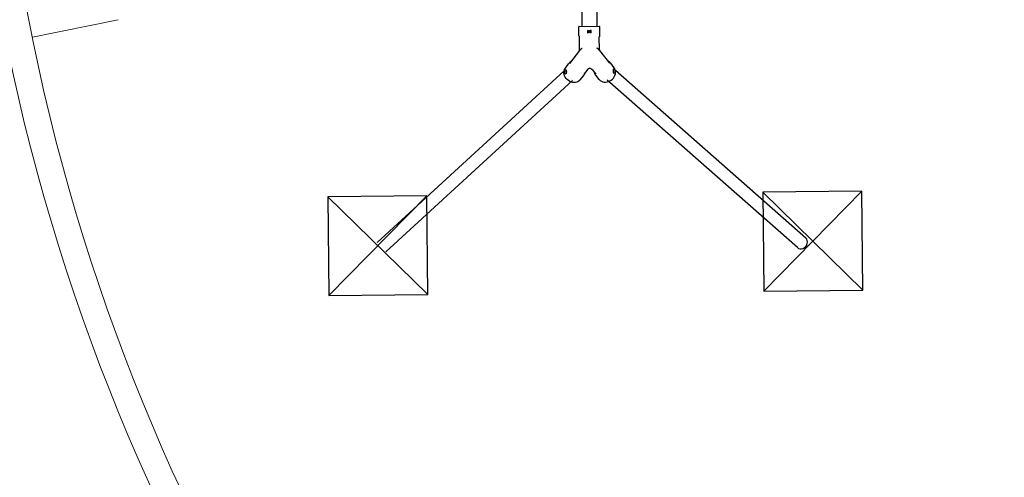
# Model space of a CAD drawing. Extents: x 1904 to 4046, y 66 to 3119.
# Drawn here: x 3000 to 3005, y 1586 to 1588 of the extents above; entities that cross this region are included whole.
import ezdxf

# ---------------------------------------------------------------- set-up
doc = ezdxf.new("R2010")
doc.units = 0
doc.header["$MEASUREMENT"] = 0
doc.layers.add('10VISTAS Y PROYECCIONES', color=45, linetype='CONTINUOUS', lineweight=5)
doc.layers.add('17TE-TXT', color=90, linetype='CONTINUOUS', lineweight=13)
doc.layers.add('juegos', color=7, linetype='CONTINUOUS')

msp = doc.modelspace()

# ---------------------------------------------------------------- linework, layer by layer
at = {"layer": '10VISTAS Y PROYECCIONES'}
for radius in [10.4741, 10.3415]:
    msp.add_circle((3009.9473, 1590.4509), radius, dxfattribs=at)
for radius, start, end in [(15.7765, 80.5339, 0), (15.2463, 101.48151, 327.12565), (14.4509, 101.48151, 327.12531), (13.6555, 101.48151, 327.12493), (12.8602, 101.48151, 327.12451), (12.0648, 101.48151, 327.12403), (11.2694, 101.48151, 327.12348)]:
    msp.add_arc((3009.9473, 1590.4509), radius, start, end, dxfattribs=at)
at = {"layer": '17TE-TXT', "lineweight": 0}
msp.add_lwpolyline([(2999.813, 1588.391), (3000.2461, 1588.479)], dxfattribs=at)
at = {"layer": 'juegos'}
for p, q in [((3002.5601, 1591.1792), (3002.5885, 1588.4446)), ((3002.6361, 1591.18), (3002.6645, 1588.4454)), ((3002.5739, 1588.3965), (3002.5734, 1588.4425)), ((3002.5754, 1588.4445), (3002.6776, 1588.4455)), ((3002.6231, 1588.4187), (3002.6249, 1588.4219)), ((3002.6231, 1588.4187), (3002.6249, 1588.4219)), ((3002.6249, 1588.4156), (3002.6231, 1588.4187)), ((3002.6249, 1588.4156), (3002.6231, 1588.4187)), ((3002.6249, 1588.4219), (3002.6285, 1588.4219)), ((3002.6249, 1588.4219), (3002.6285, 1588.4219)), ((3002.6285, 1588.4157), (3002.6249, 1588.4156)), ((3002.6285, 1588.4157), (3002.6249, 1588.4156)), ((3002.6285, 1588.4219), (3002.6303, 1588.4188)), ((3002.6285, 1588.4219), (3002.6303, 1588.4188)), ((3002.6303, 1588.4188), (3002.6285, 1588.4157)), ((3002.6303, 1588.4188), (3002.6285, 1588.4157)), ((3002.68, 1588.3976), (3002.6796, 1588.4436)), ((3002.5777, 1588.3249), (3002.577, 1588.3913)), ((3002.6777, 1588.326), (3002.677, 1588.3923)), ((3002.5774, 1588.3224), (3002.5272, 1588.2571)), ((3002.6782, 1588.3234), (3002.7296, 1588.2592)), ((3001.5545, 1587.3512), (3002.4993, 1588.2197)), ((3002.4997, 1588.2153), (3002.5002, 1588.2184)), ((3002.5002, 1588.2184), (3002.5012, 1588.2184)), ((3002.5012, 1588.2184), (3002.5018, 1588.2153)), ((3002.5057, 1588.2333), (3002.522, 1588.2562)), ((3002.617, 1588.2262), (3002.5986, 1588.2023)), ((3002.6406, 1588.2264), (3002.6593, 1588.203)), ((3002.7516, 1588.2359), (3002.7348, 1588.2584)), ((3002.7564, 1588.221), (3002.7559, 1588.2179)), ((3002.7579, 1588.218), (3002.7559, 1588.2179)), ((3002.7559, 1588.2179), (3002.7564, 1588.2148)), ((3002.7574, 1588.2211), (3002.7564, 1588.221)), ((3002.7579, 1588.218), (3002.7574, 1588.2211)), ((3002.7574, 1588.2148), (3002.7579, 1588.218)), ((3003.7209, 1587.3736), (3002.7583, 1588.2224)), ((3001.5979, 1587.3041), (3002.5417, 1588.1717)), ((3002.4997, 1588.2153), (3002.5018, 1588.2153)), ((3002.5003, 1588.2122), (3002.4997, 1588.2153)), ((3002.5013, 1588.2122), (3002.5003, 1588.2122)), ((3002.5018, 1588.2153), (3002.5013, 1588.2122)), ((3002.5812, 1588.1754), (3002.599, 1588.197)), ((3002.6773, 1588.1764), (3002.659, 1588.1976)), ((3003.6785, 1587.3256), (3002.717, 1588.1735)), ((3002.7564, 1588.2148), (3002.7574, 1588.2148))]:
    msp.add_line(p, q, dxfattribs=at)
at = {"layer": 'juegos', "ltscale": 0.05}
for points in [[(3001.8104, 1587.0879), (3001.8053, 1587.5879), (3001.3053, 1587.5827), (3001.3105, 1587.0828), (3001.8104, 1587.0879), (3001.3053, 1587.5827)], [(3001.3105, 1587.0828), (3001.8053, 1587.5879)], [(3004.0091, 1587.1107), (3004.0039, 1587.6107), (3003.5039, 1587.6055), (3003.5091, 1587.1055), (3004.0091, 1587.1107), (3003.5039, 1587.6055)], [(3003.5091, 1587.1055), (3004.0039, 1587.6107)]]:
    msp.add_lwpolyline(points, dxfattribs=at)
at = {"layer": 'juegos'}
msp.add_circle((3002.6267, 1588.4188), 0.00619, dxfattribs=at)
msp.add_circle((3002.6267, 1588.4188), 0.00619, dxfattribs=at)
for centre, radius, start, end in [((3002.5754, 1588.4425), 0.002, 90.5931, 180.5931), ((3002.6267, 1588.4188), 0.00986, 126.8543, 180.5931), ((3002.6267, 1588.4188), 0.00986, 126.8543, 180.5931), ((3002.6267, 1588.4188), 0.00986, 180.5931, 234.3319), ((3002.6267, 1588.4188), 0.00986, 180.5931, 234.3319), ((3002.6267, 1588.4188), 0.00986, 307.242, 53.9441), ((3002.6267, 1588.4188), 0.00986, 307.242, 53.9441), ((3002.6776, 1588.4435), 0.002, 0.5931, 90.5931), ((3002.5759, 1588.3965), 0.002, 180.5931, 241.6904), ((3002.573, 1588.3912), 0.004, 0.5931, 61.6904), ((3002.681, 1588.3923), 0.004, 119.4957, 180.5931), ((3002.678, 1588.3976), 0.002, 299.4957, 0.5931), ((3002.5081, 1588.2154), 0.00986, 90.5931, 144.9356), ((3002.7495, 1588.2179), 0.00986, 36.2506, 90.5931), ((3002.5081, 1588.2154), 0.00986, 216.2506, 270.5931), ((3002.7495, 1588.2179), 0.00986, 270.5931, 324.9356)]:
    msp.add_arc(centre, radius, start, end, dxfattribs=at)
at = {"layer": 'juegos', "extrusion": (0, 0, -1)}
for centre, major_axis, ratio, start_param, end_param in [((3002.5442, 1588.2053), (0.0378, -0.029), 0.877375, 0.029878, 2.670028), ((3002.5442, 1588.2053), (-0.0378, 0.029), 0.877375, -0.360614, -0.029878), ((3002.5081, 1588.2154), (-0.0001, 0.00986), 0.285093, 0, 3.141593), ((3002.7569, 1588.2179), (0.00006, -0.00619), 0.285093, -4.712389, 1.570796)]:
    msp.add_ellipse(centre, major_axis=major_axis, ratio=ratio, start_param=start_param, end_param=end_param, dxfattribs=at)
at = {"layer": 'juegos'}
for centre, major_axis, ratio, start_param, end_param in [((3002.5007, 1588.2153), (0.00006, -0.00619), 0.285093, -4.712389, 1.570796), ((3002.7137, 1588.2071), (-0.0372, -0.0298), 0.877375, 0.029878, 2.670028), ((3002.7495, 1588.2179), (-0.0001, 0.00986), 0.285093, 0, 3.141593), ((3002.7137, 1588.2071), (0.0372, 0.0298), 0.877375, -0.360614, -0.029878), ((3003.6997, 1587.3496), (-0.0212, -0.024), 0.869402, 0, 3.141593)]:
    msp.add_ellipse(centre, major_axis=major_axis, ratio=ratio, start_param=start_param, end_param=end_param, dxfattribs=at)
for points, knots in [([(3002.5873, 1588.3325), (3002.5866, 1588.3319), (3002.5858, 1588.3313), (3002.5844, 1588.3301), (3002.5837, 1588.3294), (3002.5823, 1588.3281), (3002.5817, 1588.3274), (3002.5804, 1588.3261), (3002.5798, 1588.3254), (3002.5785, 1588.3239), (3002.5779, 1588.3232), (3002.5774, 1588.3224)], [-1.8551007, -1.8551007, -1.8551007, -1.8551007, -1.7982398, -1.7982398, -1.7413789, -1.7413789, -1.6845181, -1.6845181, -1.6276572, -1.6276572, -1.5707963, -1.5707963, -1.5707963, -1.5707963]), ([(3002.5775, 1588.3227), (3002.5776, 1588.323), (3002.5776, 1588.3233), (3002.5777, 1588.324), (3002.5777, 1588.3244), (3002.5777, 1588.3249)], [706.612899, 706.612899, 706.612899, 706.612899, 707.606813, 707.606813, 708.595394, 708.595394, 708.595394, 708.595394]), ([(3002.5873, 1588.3325), (3002.5875, 1588.3327), (3002.5878, 1588.3329), (3002.5883, 1588.3333), (3002.5885, 1588.3335), (3002.589, 1588.3339), (3002.5892, 1588.3341), (3002.5897, 1588.3345), (3002.5899, 1588.3347), (3002.5904, 1588.3351), (3002.5906, 1588.3353), (3002.5908, 1588.3355)], [0, 0, 0, 0, 1.026118, 1.026118, 2.052235, 2.052235, 3.078353, 3.078353, 4.104471, 4.104471, 5.130588, 5.130588, 5.130588, 5.130588]), ([(3002.6643, 1588.3364), (3002.6646, 1588.3362), (3002.6648, 1588.336), (3002.6653, 1588.3356), (3002.6655, 1588.3354), (3002.666, 1588.3349), (3002.6663, 1588.3347), (3002.6667, 1588.3343), (3002.667, 1588.3342), (3002.6675, 1588.3338), (3002.6677, 1588.3336), (3002.668, 1588.3334)], [49.611701, 49.611701, 49.611701, 49.611701, 50.64784, 50.64784, 51.683978, 51.683978, 52.720116, 52.720116, 53.756255, 53.756255, 54.792393, 54.792393, 54.792393, 54.792393]), ([(3002.6782, 1588.3234), (3002.6776, 1588.3242), (3002.677, 1588.3249), (3002.6758, 1588.3264), (3002.6751, 1588.3271), (3002.6738, 1588.3284), (3002.6731, 1588.3291), (3002.6717, 1588.3304), (3002.671, 1588.331), (3002.6695, 1588.3322), (3002.6687, 1588.3328), (3002.668, 1588.3334)], [1.5707963, 1.5707963, 1.5707963, 1.5707963, 1.6282882, 1.6282882, 1.6857802, 1.6857802, 1.7432721, 1.7432721, 1.800764, 1.800764, 1.8582559, 1.8582559, 1.8582559, 1.8582559]), ([(3002.5354, 1588.2678), (3002.5342, 1588.2672), (3002.533, 1588.2665), (3002.528, 1588.2631), (3002.5247, 1588.2599), (3002.522, 1588.2562), (3002.522, 1588.2562), (3002.522, 1588.2562)], [8.4376582, 8.4376582, 8.4376582, 8.4376582, 8.5328238, 8.5328238, 8.8499625, 8.8499625, 8.8519846, 8.8519846, 8.8519846, 8.8519846]), ([(3002.7348, 1588.2584), (3002.7334, 1588.2602), (3002.7319, 1588.2619), (3002.7286, 1588.265), (3002.7267, 1588.2664), (3002.7236, 1588.2684), (3002.7224, 1588.2691), (3002.7212, 1588.2697)], [305.408533, 305.408533, 305.408533, 305.408533, 313.155503, 313.155503, 320.846276, 320.846276, 325.498632, 325.498632, 325.498632, 325.498632]), ([(3002.6406, 1588.2264), (3002.64, 1588.2272), (3002.6391, 1588.2281), (3002.6366, 1588.23), (3002.6348, 1588.2311), (3002.6309, 1588.232), (3002.6291, 1588.2322), (3002.6259, 1588.2319), (3002.6244, 1588.2315), (3002.6216, 1588.2303), (3002.6204, 1588.2295), (3002.6183, 1588.2279), (3002.6175, 1588.227), (3002.617, 1588.2262)], [0.6018419566, 0.6018419566, 0.6018419566, 0.6018419566, 0.6020079237, 0.6020079237, 0.6021729545, 0.6021729545, 0.6022839116, 0.6022839116, 0.6023886557, 0.6023886557, 0.6025097753, 0.6025097753, 0.602671792, 0.602671792, 0.602671792, 0.602671792]), ([(3002.599, 1588.197), (3002.6019, 1588.2005), (3002.6042, 1588.2046), (3002.6061, 1588.2103), (3002.6065, 1588.2116), (3002.6068, 1588.213)], [5.6506351, 5.6506351, 5.6506351, 5.6506351, 5.9668346, 5.9668346, 6.0649615, 6.0649615, 6.0649615, 6.0649615]), ([(3002.6509, 1588.2136), (3002.6512, 1588.2122), (3002.6516, 1588.2108), (3002.6529, 1588.2073), (3002.6539, 1588.2052), (3002.6562, 1588.2012), (3002.6575, 1588.1994), (3002.659, 1588.1976)], [441.141144, 441.141144, 441.141144, 441.141144, 445.941863, 445.941863, 453.64932, 453.64932, 461.447965, 461.447965, 461.447965, 461.447965])]:
    msp.add_open_spline(points, degree=3, knots=knots, dxfattribs=at)
msp.add_open_spline([(3002.6777, 1588.326), (3002.6777, 1588.3252), (3002.6778, 1588.3245), (3002.6779, 1588.3239)], degree=3, dxfattribs=at)

doc.saveas('drawing.dxf')
